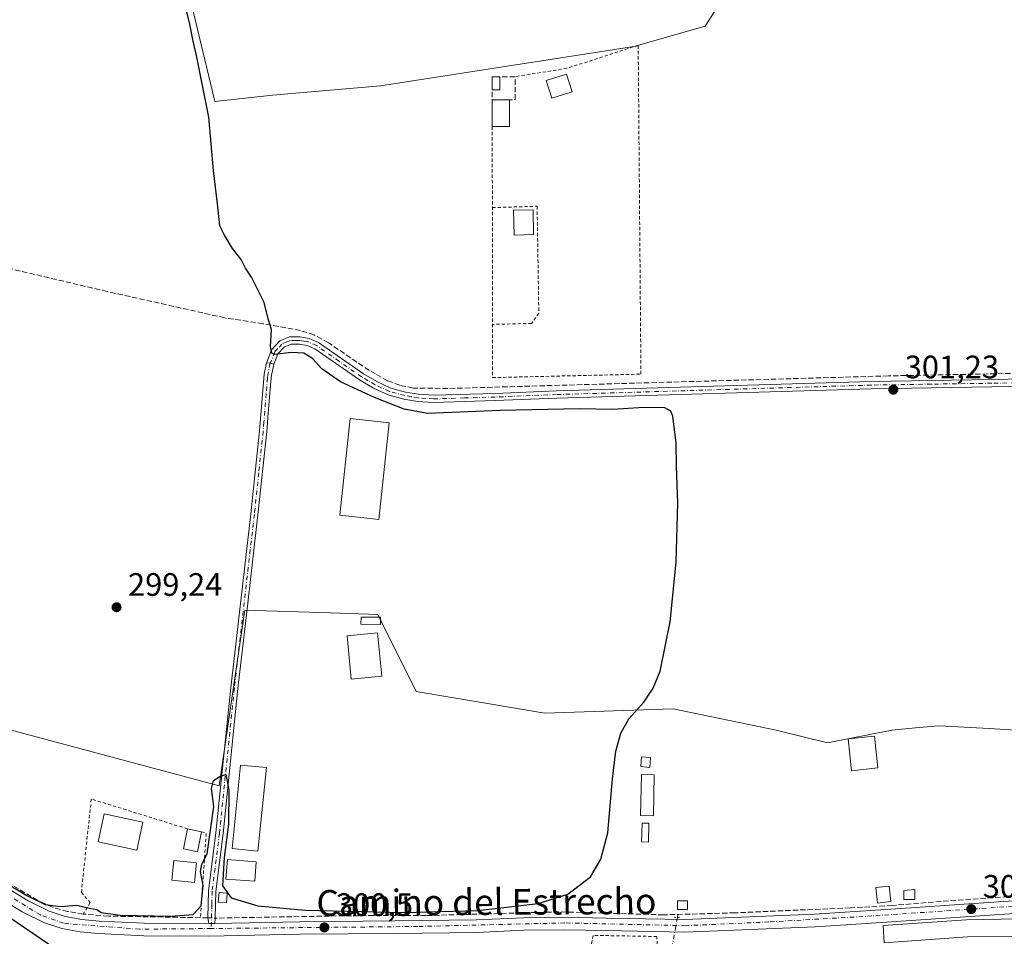
# Model space of a CAD drawing. Units: metres. Extents: x 608093 to 611568, y 4687629 to 4689996.
# Drawn here: x 610322 to 610626, y 4688917 to 4689200 of the extents above; entities that cross this region are included whole.
import ezdxf
from ezdxf.enums import TextEntityAlignment as Align

# ---------------------------------------------------------------- set-up
doc = ezdxf.new("R2010")
doc.units = ezdxf.units.M
doc.header["$MEASUREMENT"] = 0
for name, pattern in [('DGN Style 2', [1.6480167562047852, 0.988810053722871, -0.6592067024819142]), ('DGN Style 3', [2.307223458686699, 1.648016756204785, -0.6592067024819142]), ('DGN Style 4', [2.6384748266838614, 1.318413404963828, -0.6592067024819142, 0.001648016756204785, -0.6592067024819142]), ('DGN Style 5', [1.1536117293433497, 0.4944050268614355, -0.6592067024819142])]:
    doc.linetypes.add(name, pattern=pattern)
for name, color, linetype, lineweight in [('Alambrada', 7, 'DGN Style 2', 0), ('Camino Cxs', 7, 'Continuous', 0), ('Camino eje', 30, 'DGN Style 4', 13), ('Carretera de calzada única Cxs', 7, 'Continuous', 13), ('Carretera de calzada única eje', 7, 'DGN Style 4', 0), ('Corriente artificial lineal', 4, 'DGN Style 3', 13), ('Corriente artificial lineal oculto', 135, 'DGN Style 4', 13), ('Cultivos herbáceos CxS', 92, 'Continuous', 0), ('Curva de nivel maestra', 30, 'Continuous', 30), ('Edificación Cxs', 1, 'Continuous', 13), ('Edificación ligera', 1, 'Continuous', 0), ('Edificación ligera Cxs', 1, 'Continuous', 0), ('Huerta CxS', 92, 'Continuous', 0), ('Muro lineal', 1, 'DGN Style 3', 13), ('Pastizal CxS', 92, 'Continuous', 0), ('Pista no pavimentada Cxs', 111, 'Continuous', 0), ('Pista no pavimentada eje', 91, 'DGN Style 4', 0), ('Puente lineal', 2, 'DGN Style 5', 0), ('Punto de cota en terreno', 7, 'Continuous', 0), ('Rótulo de punto de cota en terreno', 7, 'Continuous', 0), ('Texto cartográfico', 7, 'Continuous', 0), ('Valla', 7, 'DGN Style 2', 0)]:
    doc.layers.add(name, color=color, linetype=linetype, lineweight=lineweight)
doc.styles.add('Style-Arial', font='txt')

# ---------------------------------------------------------------- blocks, each defined once
blk = doc.blocks.new('*U8')
at = {"layer": 'Cultivos herbáceos CxS', "color": 92, "linetype": 'Continuous', "lineweight": 0}
blk.add_polyline3d([(610629.9291000003, 4688980.6841, 300.176999999996), (610621.6445000004, 4688981.144500001, 300.1407000000036), (610606.1140999999, 4688982.0077, 300.3429999999935), (610598.9338999996, 4688981.3551, 300.196299999996), (610591.5598999998, 4688980.6851, 300.0898000000016), (610571.7133, 4688976.7161, 300.5430999999954), (610555.8359000003, 4688980.6853, 300.148199999996), (610524.0822999999, 4688987.300899999, 300.0587999999989), (610484.3892999999, 4688985.978499999, 299.8499000000011), (610444.6973000001, 4688992.5953, 300.1554999999935), (610432.7896999996, 4689016.410300001, 300.5316000000021), (610418.1951000001, 4689016.881100001, 299.5460000000021), (610391.7736999998, 4689017.733899999, 299.6460999999982), (610388.4011000004, 4688994.686899999, 299.7595000000001), (610383.8353000004, 4688963.488299999, 299.9303999999975), (610289.8957000002, 4688988.6281, 299.4284000000043), (610288.5732000005, 4689042.874500001, 299.4786000000022), (610198.6041000001, 4689101.0911, 299.6106), (610188.0346999997, 4689257.8005, 300.6576000000059)], dxfattribs=at)
blk.add_polyline3d([(610400.2898000004, 4689176.8573, 300.6233000000066), (610433.6440000003, 4689179.7368, 300.6475999999966), (610511.8701, 4689191.9746, 300.7629000000015), (610533.9463000001, 4689198.213500001, 300.9064999999973), (610550.7433000002, 4689224.368899999, 300.7228000000032), (610573.5393000003, 4689264.201900001, 302.0050999999949), (610513.7899000002, 4689292.037000001, 301.6897999999928), (610492.1935999999, 4689292.037000001, 301.7860999999975), (610466.0382000003, 4689290.1173, 301.9539999999979), (610352.7781999996, 4689286.757900001, 301.6573999999964), (610365.2560000002, 4689246.685000001, 300.2330999999977), (610382.5329999998, 4689174.9376, 300.5691999999981)], close=True, dxfattribs=at)
blk = doc.blocks.new('5PATER')
at = {"layer": 'Pastizal CxS', "linetype": 'Continuous', "lineweight": 0}
h = blk.add_hatch(color=51, dxfattribs=at)
edge = h.paths.add_edge_path()
edge.add_ellipse((0, 0), major_axis=(-0.1095731443231308, -0.1110710700762829), ratio=0.9994222409660322, start_angle=0, end_angle=360)

msp = doc.modelspace()

# ---------------------------------------------------------------- linework, layer by layer
at = {"layer": 'Alambrada', "color": 7, "linetype": 'DGN Style 2', "lineweight": 0, "extrusion": (0.09221104905628072, -0.01036111114814329, 0.9956855777843305), "elevation": 8000.54060550392, "flags": 128}
msp.add_lwpolyline([(4727781.687022982, -82605.66176501795), (4727781.453665111, -82607.17375979107), (4727755.245215806, -82608.30209801451)], dxfattribs=at)
at = {"layer": 'Alambrada', "color": 7, "linetype": 'DGN Style 2', "lineweight": 0}
for points in [[(610374.0500999996, 4688950.190099999, 301.0880000000034), (610344.3201000001, 4688959.390100001, 300.4698999999964), (610341.2600999996, 4688930.530099999, 299.786300000007), (610343.9801000003, 4688927.390100001, 299.8800000000047), (610341.8201000001, 4688923.850099999, 300.184699999998)], [(610523.7801000001, 4688914.140100001, 301.2347000000009), (610519.1001000004, 4688914.440099999, 300.8824000000022), (610519.0301000001, 4688916.9101, 301.0139000000054), (610499.3501000004, 4688917.270099999, 300.9692000000068), (610490.3701, 4688873.890100001, 302.7798999999941), (610484.1001000004, 4688843.550100001, 301.953800000003), (610477.6901000004, 4688815.870100001, 300.9945000000007)]]:
    msp.add_polyline3d(points, dxfattribs=at)
at = {"layer": 'Camino Cxs', "color": 7, "linetype": 'Continuous', "lineweight": 0, "extrusion": (-0.01400497886541032, -0.06588506296566675, 0.997728930644486), "elevation": -317190.5000049746, "flags": 128}
msp.add_lwpolyline([(-377901.7201257051, 4702847.013203466), (-377902.8600662115, 4702847.036957452), (-377903.9898618594, 4702846.982026359)], dxfattribs=at)
at = {"layer": 'Camino Cxs', "color": 7, "linetype": 'Continuous', "lineweight": 0, "extrusion": (0.03146586641426136, 0.0006487807385944672, 0.9995046164647531), "elevation": 22548.65070161028, "flags": 128}
msp.add_lwpolyline([(4675342.046847722, -706549.4829233226), (4675342.046847722, -706551.4242973742)], dxfattribs=at)
at = {"layer": 'Camino Cxs', "color": 7, "linetype": 'Continuous', "lineweight": 0}
msp.add_polyline3d([(610400.7152000006, 4689093.774900001, 300.0691999999981), (610400.6901000004, 4689093.710100001, 300.0644999999931), (610399.9600999998, 4689090.380100001, 299.959799999997), (610399.8000999996, 4689088.4101, 299.945200000002), (610398.9901000002, 4689078.590100001, 299.9094000000041), (610398.5301000001, 4689072.9101, 299.8920000000071), (610395.8201000001, 4689047.220100001, 299.9655999999959), (610392.2600999996, 4689016.300100001, 299.820200000002), (610389.6401000004, 4688993.5701, 300.0225999999966), (610385.0500999996, 4688948.7401, 301.007500000007), (610382.8000999996, 4688930.870100001, 300.9992999999959), (610382.5900999998, 4688922.610099999, 300.4906999999948), (610382.5401, 4688920.950099999, 300.5025000000023), (610380.6001000004, 4688920.9101, 300.563599999994), (610380.3300999999, 4688922.700099999, 300.5890999999974), (610380.5500999996, 4688931.040100001, 301.0844999999972), (610382.8101000005, 4688948.9901, 300.4557000000059), (610387.4001000002, 4688993.8101, 299.9863000000041), (610393.5800999999, 4689047.470100001, 300.0348999999987), (610396.2801000001, 4689073.120100001, 299.9514999999956), (610397.7200999996, 4689090.710100001, 299.9386999999988), (610398.4885999998, 4689094.216399999, 300.0671000000002), (610399.6051000003, 4689094.0351, 300.0708000000013)], close=True, dxfattribs=at)
for points in [[(610380.6001000004, 4688920.9101, 300.563599999994), (610380.3300999999, 4688922.700099999, 300.5890999999974), (610380.5500999996, 4688931.040100001, 301.0844999999972), (610382.8101000005, 4688948.9901, 300.4557000000059), (610387.4001000002, 4688993.8101, 299.9863000000041), (610393.5800999999, 4689047.470100001, 300.0348999999987), (610396.2801000001, 4689073.120100001, 299.9514999999956), (610397.7200999996, 4689090.710100001, 299.9386999999988), (610398.4885999998, 4689094.216399999, 300.0671000000002)], [(610400.7152000006, 4689093.774900001, 300.0691999999981), (610400.6901000004, 4689093.710100001, 300.0644999999931), (610399.9600999998, 4689090.380100001, 299.959799999997), (610399.8000999996, 4689088.4101, 299.945200000002), (610398.9901000002, 4689078.590100001, 299.9094000000041), (610398.5301000001, 4689072.9101, 299.8920000000071), (610395.8201000001, 4689047.220100001, 299.9655999999959), (610392.2600999996, 4689016.300100001, 299.820200000002), (610389.6401000004, 4688993.5701, 300.0225999999966), (610385.0500999996, 4688948.7401, 301.007500000007), (610382.8000999996, 4688930.870100001, 300.9992999999959), (610382.5900999998, 4688922.610099999, 300.4906999999948), (610382.5401, 4688920.950099999, 300.5025000000023)]]:
    msp.add_polyline3d(points, dxfattribs=at)
at = {"layer": 'Camino eje', "color": 30, "linetype": 'DGN Style 4', "lineweight": 13}
msp.add_polyline3d([(610399.6051000003, 4689094.0351, 300.0708000000013), (610398.8400999998, 4689090.545100001, 299.9496000000072), (610398.7600999996, 4689089.5601, 299.944399999993), (610398.3551000003, 4689084.6501, 299.9180000000051), (610397.6350999996, 4689075.8551, 299.8426000000036), (610397.4051000001, 4689073.015100001, 299.8559999999998), (610396.0500999996, 4689060.170100001, 299.9458000000013), (610394.7001, 4689047.345100001, 299.9986000000063), (610388.5201000003, 4688993.690099999, 300.0026000000071), (610383.9301000005, 4688948.8651, 300.7314000000042), (610381.6750999996, 4688930.9551, 301.0092000000004), (610381.5651000004, 4688926.7851, 301.0656000000017), (610381.3768999996, 4688919.3869, 300.5565000000061)], dxfattribs=at)
at = {"layer": 'Carretera de calzada única Cxs', "color": 7, "linetype": 'Continuous', "lineweight": 13, "extrusion": (0.03146586641426136, 0.0006487807385944672, 0.9995046164647531), "elevation": 22548.65070161028, "flags": 128}
msp.add_lwpolyline([(4675342.046847722, -706549.4829233226), (4675342.046847722, -706551.4242973742)], dxfattribs=at)
at = {"layer": 'Carretera de calzada única Cxs', "color": 7, "linetype": 'Continuous', "lineweight": 13}
for points in [[(610200.4901000002, 4689003.0601, 300.2128999999986), (610208.0301000001, 4688998.890100001, 300.3901999999944), (610242.4200999998, 4688977.940099999, 300.3163999999961), (610259.3201000001, 4688968.030099999, 300.4839999999967), (610324.8501000004, 4688927.920100001, 300.1043999999966), (610331.3300999999, 4688924.7601, 300.135500000004), (610336.2100999998, 4688923.140100001, 300.2857999999979), (610341.4200999998, 4688922.190099999, 300.3218000000052), (610346.7500999998, 4688921.6601, 300.3718999999983), (610360.6201, 4688921.0001, 300.6938999999985), (610380.6001000004, 4688920.9101, 300.563599999994)], [(610636.9801000003, 4688924.550100001, 301.547000000006), (610589.9801000003, 4688921.370100001, 304.4196999999986), (610567.9600999998, 4688919.940099999, 301.1907000000065), (610527.6901000004, 4688918.300100001, 301.2375999999931), (610503.3000999996, 4688918.7501, 300.8742000000057), (610490.5301000001, 4688919.0001, 301.7054999999964), (610477.9801000003, 4688918.870100001, 302.6661000000022), (610463.4600999998, 4688918.190099999, 304.2164000000048), (610438.1601999998, 4688917.870100001, 300.5209000000032), (610408.8201000001, 4688917.590100001, 300.6720999999961), (610380.6201, 4688917.030099999, 300.5745000000024), (610360.5100999996, 4688917.140100001, 300.5246999999945), (610346.4600999998, 4688917.800100001, 300.7995999999985), (610340.8902000004, 4688918.350099999, 300.4772999999986), (610335.2500999998, 4688919.390100001, 300.3978000000061), (610329.8701, 4688921.190099999, 300.3444000000018), (610323.0000999998, 4688924.5101, 300.2589000000008), (610257.3300999999, 4688964.710100001, 300.2529000000068), (610240.4401000004, 4688974.640100001, 300.0878999999986), (610206.1001000004, 4688995.550100001, 300.0032999999967), (610204.6901000004, 4688996.3301, 300.0231000000058)], [(610259.3201000001, 4688968.030099999, 300.4839999999967), (610324.8501000004, 4688927.920100001, 300.1043999999966), (610331.3300999999, 4688924.7601, 300.135500000004), (610336.2100999998, 4688923.140100001, 300.2857999999979), (610341.4200999998, 4688922.190099999, 300.3218000000052), (610346.7500999998, 4688921.6601, 300.3718999999983), (610360.6201, 4688921.0001, 300.6938999999985), (610380.6001000004, 4688920.9101, 300.563599999994), (610382.5401, 4688920.950099999, 300.5025000000023), (610408.7600999996, 4688921.440099999, 300.5587999999989), (610438.1001000004, 4688921.7301, 300.335699999996), (610463.3501000004, 4688922.050100001, 307.5703000000067), (610477.8701, 4688922.7301, 305.5816999999952), (610490.5500999996, 4688922.850099999, 302.6064000000042), (610503.3701, 4688922.620100001, 300.7584000000061), (610527.6601, 4688922.1801, 301.1646999999939), (610567.7501999997, 4688923.800100001, 300.8919000000024), (610589.7301000003, 4688925.2301, 305.7770000000019), (610636.7100999998, 4688928.4101, 301.1799000000028)], [(610636.9801000003, 4688924.550100001, 301.547000000006), (610589.9801000003, 4688921.370100001, 304.4196999999986), (610567.9600999998, 4688919.940099999, 301.1907000000065), (610527.6901000004, 4688918.300100001, 301.2375999999931), (610503.3000999996, 4688918.7501, 300.8742000000057), (610490.5301000001, 4688919.0001, 301.7054999999964), (610477.9801000003, 4688918.870100001, 302.6661000000022), (610463.4600999998, 4688918.190099999, 304.2164000000048), (610438.1601999998, 4688917.870100001, 300.5209000000032), (610408.8201000001, 4688917.590100001, 300.6720999999961), (610380.6201, 4688917.030099999, 300.5745000000024), (610360.5100999996, 4688917.140100001, 300.5246999999945), (610346.4600999998, 4688917.800100001, 300.7995999999985), (610340.8902000004, 4688918.350099999, 300.4772999999986), (610335.2500999998, 4688919.390100001, 300.3978000000061), (610329.8701, 4688921.190099999, 300.3444000000018), (610323.0000999998, 4688924.5101, 300.2589000000008), (610257.3300999999, 4688964.710100001, 300.2529000000068)], [(610382.5401, 4688920.950099999, 300.5025000000023), (610408.7600999996, 4688921.440099999, 300.5587999999989), (610438.1001000004, 4688921.7301, 300.335699999996), (610463.3501000004, 4688922.050100001, 307.5703000000067), (610477.8701, 4688922.7301, 305.5816999999952), (610490.5500999996, 4688922.850099999, 302.6064000000042), (610503.3701, 4688922.620100001, 300.7584000000061), (610527.6601, 4688922.1801, 301.1646999999939), (610567.7501999997, 4688923.800100001, 300.8919000000024), (610589.7301000003, 4688925.2301, 305.7770000000019), (610636.7100999998, 4688928.4101, 301.1799000000028), (610667.7016000003, 4688930.631100001, 301.0923000000039), (610712.8201000001, 4688934.106799999, 301.0558000000019), (610726.0520000001, 4688935.1873, 301.3340999999928)]]:
    msp.add_polyline3d(points, dxfattribs=at)
at = {"layer": 'Carretera de calzada única eje', "color": 7, "linetype": 'DGN Style 4', "lineweight": 0}
for points in [[(610381.3768999996, 4688919.3869, 300.5565000000061), (610359.1700999998, 4688919.170100001, 300.5690999999933), (610335.7500999998, 4688921.0101, 300.3724999999977), (610328.6401000004, 4688923.5701, 300.3052000000025), (610300.7600999996, 4688940.530099999, 300.2231999999931), (610256.1901000004, 4688967.530099999, 300.2253000000055), (610218.9801000003, 4688990.100099999, 299.9685999999929), (610199.1161000002, 4689001.1853, 300.1165000000037)], [(610738.6069, 4688935.179500001, 301.8383000000031), (610658.9801000003, 4688928.340100001, 301.3035999999993), (610585.4200999998, 4688923.2601, 301.9511000000057), (610553.6201, 4688921.4101, 301.0939000000071), (610527.9200999998, 4688920.2601, 301.2011000000057), (610490.5800999999, 4688921.120100001, 302.2302000000054), (610445.2100999998, 4688920.0101, 300.6570000000065), (610381.3768999996, 4688919.3869, 300.5565000000061)]]:
    msp.add_polyline3d(points, dxfattribs=at)
at = {"layer": 'Corriente artificial lineal', "color": 4, "linetype": 'DGN Style 3', "lineweight": 13, "extrusion": (0.01771119663692725, 0.09628318142234621, 0.9951963939287962), "elevation": 462576.8396681275, "flags": 128}
msp.add_lwpolyline([(247839.1574515158, -4699292.047603622), (247839.1574515158, -4699291.101727051)], dxfattribs=at)
at = {"layer": 'Corriente artificial lineal', "color": 4, "linetype": 'DGN Style 3', "lineweight": 13}
for points in [[(610741.0135000005, 4689097.5077, 301.5022999999928), (610731.4501, 4689093.960100001, 301.3859999999986), (610724.5900999998, 4689093.390100001, 301.3193000000028), (610690.5401, 4689092.140100001, 301.2632000000012), (610590.4901000002, 4689090.140100001, 301.2200000000012), (610454.4301000005, 4689086.2501, 301.0991999999969), (610443.7100999998, 4689086.4001, 301.0769), (610439.6300999997, 4689087.2401, 301.1132999999973), (610435.8601000002, 4689088.6601, 301.1037000000069), (610432.0701000001, 4689090.780099999, 301.0843000000023), (610430.1601, 4689091.840100001, 301.0822000000044), (610417.5601000005, 4689100.4001, 300.9670999999944), (610413.1501000002, 4689102.790100001, 300.9078000000009), (610408.9600999998, 4689104.1501, 300.7697999999946), (610397.3701, 4689106.280099999, 299.8601999999955), (610385.5601000005, 4689108.090100001, 299.5046000000002), (610349.2801000001, 4689116.210100001, 299.4088999999949), (610285.1001000004, 4689131.290100001, 299.4092999999993), (610277.6901000004, 4689132.800100001, 299.457699999999), (610272.6401000004, 4689133.4101, 299.5166000000027), (610205.2100999998, 4689135.380100001, 299.4184999999998), (610193.7600999996, 4689135.720100001, 299.5973999999987)], [(610380.3300999999, 4688922.700099999, 300.1696999999986), (610378.0301000001, 4688922.7301, 300.0059999999939), (610349.6101000002, 4688923.210100001, 299.8585000000021), (610341.8300999999, 4688923.860099999, 300.0736999999936), (610337.0000999998, 4688924.640100001, 299.9902000000002), (610332.3800999997, 4688925.950099999, 299.827099999995), (610327.7600999996, 4688928.0701, 299.8040000000037), (610243.3800999997, 4688978.8101, 299.9066000000021), (610219.7001, 4688993.4101, 299.6802000000025), (610200.4301000005, 4689004.720100001, 299.8542000000016)], [(610725.5917999997, 4688934.657400001, 301.1337000000058), (610725.4938000003, 4688935.507999999, 301.0368000000017), (610722.8875000002, 4688935.512399999, 300.8849000000046), (610694.2600999996, 4688933.8301, 300.8092000000034), (610609.1001000004, 4688927.950099999, 300.5537999999942), (610591.7301000003, 4688926.5001, 300.7584000000061), (610578.7600999996, 4688925.780099999, 300.6716000000015), (610543.1101000002, 4688924.2301, 300.5063999999985), (610521.0800999999, 4688923.610099999, 300.4646999999969), (610488.7401000002, 4688924.540100001, 300.2357000000048), (610447.6801000005, 4688923.380100001, 300.3686000000016), (610424.7301000003, 4688923.350099999, 300.117499999993), (610382.5900999998, 4688922.610099999, 300.3264999999956)]]:
    msp.add_polyline3d(points, dxfattribs=at)
at = {"layer": 'Corriente artificial lineal oculto', "color": 135, "linetype": 'DGN Style 4', "lineweight": 13, "extrusion": (-0.0691048154674754, 0.002751961678140567, 0.9976056090390272), "elevation": -28977.03351771506, "flags": 128}
msp.add_lwpolyline([(-4709497.030940691, 422324.9602820566), (-4709497.030940691, 422327.2275019928)], dxfattribs=at)
at = {"layer": 'Corriente artificial lineal oculto', "color": 135, "linetype": 'DGN Style 4', "lineweight": 13, "extrusion": (0.9834923386268899, -0.1809488394827801, 0.00058082014968633), "elevation": -248007.9388231123, "flags": 128}
msp.add_lwpolyline([(4721994.314246424, 444.7918831763669), (4721985.509074102, 444.9914832100419), (4721984.450096856, 444.9551832039119)], dxfattribs=at)
at = {"layer": 'Cultivos herbáceos CxS', "color": 92, "linetype": 'Continuous', "lineweight": 0}
for points in [[(610091.0137, 4689315.330700001, 301.5136999999959), (610115.2253999999, 4689291.9123, 299.539499999999), (610188.0346999997, 4689257.8005, 300.6576000000059), (610198.6041000001, 4689101.0911, 299.6106), (610288.5732000005, 4689042.874500001, 299.4786000000022), (610289.8957000002, 4688988.6281, 299.4284000000043), (610383.8353000004, 4688963.488299999, 299.9303999999975), (610388.4011000004, 4688994.686899999, 299.7595000000001), (610391.7736999998, 4689017.733899999, 299.6460999999982), (610418.1951000001, 4689016.881100001, 299.5460000000021), (610432.7896999996, 4689016.410300001, 300.5316000000021), (610444.6973000001, 4688992.5953, 300.1554999999935), (610484.3892999999, 4688985.978499999, 299.8499000000011), (610524.0822999999, 4688987.300899999, 300.0587999999989), (610555.8359000003, 4688980.6853, 300.148199999996), (610571.7133, 4688976.7161, 300.5430999999954), (610591.5598999998, 4688980.6851, 300.0898000000016), (610598.9338999996, 4688981.3551, 300.196299999996), (610606.1140999999, 4688982.0077, 300.3429999999935), (610621.6445000004, 4688981.144500001, 300.1407000000036), (610629.9291000003, 4688980.6841, 300.176999999996), (610648.4517000001, 4688975.3917, 300.1165000000037), (610686.8219, 4688984.6523, 300.3145999999979), (610697.6995000001, 4688987.615900001, 300.6285000000062)], [(610382.5329999998, 4689174.9376, 300.5691999999981), (610400.2898000004, 4689176.8573, 300.6233000000066), (610433.6440000003, 4689179.7368, 300.6475999999966), (610511.8701, 4689191.9746, 300.7629000000015), (610533.9463000001, 4689198.213500001, 300.9064999999973), (610550.7433000002, 4689224.368899999, 300.7228000000032), (610573.5393000003, 4689264.201900001, 302.0050999999949), (610513.7899000002, 4689292.037000001, 301.6897999999928), (610492.1935999999, 4689292.037000001, 301.7860999999975), (610466.0382000003, 4689290.1173, 301.9539999999979), (610352.7781999996, 4689286.757900001, 301.6573999999964), (610365.2560000002, 4689246.685000001, 300.2330999999977), (610382.5329999998, 4689174.9376, 300.5691999999981)], [(610382.5329999998, 4689174.9376, 300.5691999999981), (610400.2898000004, 4689176.8573, 300.6233000000066), (610433.6440000003, 4689179.7368, 300.6475999999966), (610511.8701, 4689191.9746, 300.7629000000015), (610533.9463000001, 4689198.213500001, 300.9064999999973), (610550.7433000002, 4689224.368899999, 300.7228000000032), (610573.5393000003, 4689264.201900001, 302.0050999999949), (610513.7899000002, 4689292.037000001, 301.6897999999928), (610492.1935999999, 4689292.037000001, 301.7860999999975), (610466.0382000003, 4689290.1173, 301.9539999999979), (610352.7781999996, 4689286.757900001, 301.6573999999964), (610365.2560000002, 4689246.685000001, 300.2330999999977), (610382.5329999998, 4689174.9376, 300.5691999999981)]]:
    msp.add_polyline3d(points, dxfattribs=at)
msp.add_polyline3d([(610400.2898000004, 4689176.8573, 300.6233000000066), (610382.5329999998, 4689174.9376, 300.5691999999981), (610365.2560000002, 4689246.685000001, 300.2330999999977), (610352.7781999996, 4689286.757900001, 301.6573999999964), (610466.0382000003, 4689290.1173, 301.9539999999979), (610492.1935999999, 4689292.037000001, 301.7860999999975), (610513.7899000002, 4689292.037000001, 301.6897999999928), (610573.5393000003, 4689264.201900001, 302.0050999999949), (610550.7433000002, 4689224.368899999, 300.7228000000032), (610533.9463000001, 4689198.213500001, 300.9064999999973), (610511.8701, 4689191.9746, 300.7629000000015), (610433.6440000003, 4689179.7368, 300.6475999999966)], close=True, dxfattribs=at)
at = {"layer": 'Curva de nivel maestra', "color": 30, "linetype": 'Continuous', "lineweight": 30, "elevation": 300, "flags": 128}
for points in [[(610315.9400000004, 4688934.640100001), (610324.4699999997, 4688929.540100001), (610330.1200000001, 4688926.8101), (610334.8300000001, 4688926.190099999), (610339.8799999999, 4688926.550100001), (610343.8200000003, 4688925.690099999), (610346.0700000003, 4688925.280099999), (610347.4000000004, 4688924.290100001), (610353.2199999997, 4688923.5101), (610368.9299999997, 4688923.190099999), (610375.8099999996, 4688923.7401), (610378.25, 4688926.350099999), (610378.8799999999, 4688932.640100001), (610378.0599999996, 4688936.9801), (610378.4400000004, 4688939.3101), (610380.1299999999, 4688942.460100001), (610382.1900000004, 4688957.130100001), (610381.4900000002, 4688962.640100001), (610382.0899999999, 4688965.120100001), (610384.0700000003, 4688966.360099999), (610385.9100000003, 4688966.960100001), (610386.79, 4688962.100099999), (610386.75, 4688951.640100001), (610385.4100000003, 4688941.3101), (610384.8399999999, 4688932.540100001), (610387.5099999999, 4688928.8201), (610395.79, 4688926.380100001), (610410.4400000004, 4688925.040100001), (610440.75, 4688924.380100001), (610463.7100000001, 4688924.9301), (610482.3200000003, 4688927.0701), (610491.5700000003, 4688930.040100001), (610498.5499999998, 4688935.3201), (610501.7300000006, 4688940.780099999), (610503.8399999999, 4688948.970100001), (610505.3499999996, 4688965.620100001), (610506.3399999999, 4688974.140100001), (610507.8600000005, 4688979.7301), (610510.4100000003, 4688984.140100001), (610515.0099999999, 4688989.300100001), (610517.8700000001, 4688993.620100001), (610520.04, 4688998.940099999), (610523.1799999997, 4689014.120100001), (610524.9600000001, 4689032.5601), (610525.54, 4689050.940099999), (610525.1200000001, 4689062.100099999), (610524.9800000006, 4689069.370100001), (610523.9800000006, 4689077.690099999), (610523.3899999997, 4689079.200099999), (610521.4400000004, 4689080.2601), (610515.1299999999, 4689080.420100001), (610505.3600000005, 4689079.780099999), (610495, 4689079.920100001), (610470.5800000001, 4689079.460100001), (610448.1500000004, 4689078.5601), (610440.9299999997, 4689079.870100001), (610431.8200000003, 4689083.4301), (610421.29, 4689088.3201), (610415.5899999999, 4689092.3201), (610412.6399999997, 4689095.4901), (610409.9400000004, 4689097.120100001), (610406.0700000003, 4689097.390100001), (610401.0599999996, 4689096.780099999), (610400.1399999997, 4689097.130100001), (610399.6600000003, 4689099.2301), (610400.0099999999, 4689104.4901), (610398.9400000004, 4689107.7301), (610397.7699999996, 4689112.860099999), (610393.8099999996, 4689120.6501), (610391.9400000004, 4689123.440099999), (610390.5800000001, 4689126.0801), (610387.9600000001, 4689129.470100001), (610385.4299999997, 4689133.640100001), (610384.0599999996, 4689136.470100001), (610383.3300000001, 4689143.280099999), (610382.04, 4689153.5701), (610380.6100000005, 4689170.120100001), (610378.9900000002, 4689178.3301), (610376.8499999996, 4689189.130100001), (610375.7599999999, 4689193.610099999), (610374.7599999999, 4689198.850099999), (610372.1200000001, 4689209.880100001)], [(610321.4600000001, 4688830.140100001), (610324.79, 4688831.0101), (610326.1799999997, 4688832.670100001), (610330.5499999998, 4688844.5601), (610334.7400000002, 4688860.6601), (610336.3099999996, 4688867.6501), (610338.2199999997, 4688872.9901), (610338.4800000006, 4688877.0801), (610340.0999999996, 4688880.0701), (610343.1600000003, 4688889.6501), (610343.54, 4688897.450099999), (610341.5099999999, 4688903.920100001), (610337.6600000003, 4688909.020099999), (610333.0499999998, 4688913.170100001), (610316.8579000002, 4688924.258099999)]]:
    msp.add_lwpolyline(points, dxfattribs=at)
at = {"layer": 'Edificación Cxs', "color": 1, "linetype": 'Continuous', "lineweight": 13, "extrusion": (0.03417589070978138, -0.007040866360542303, 0.9993910319264857), "elevation": -11853.29018440863, "flags": 128}
msp.add_lwpolyline([(4715663.539944317, 348119.7128573861), (4715663.539944317, 348115.2994441947)], dxfattribs=at)
at = {"layer": 'Edificación Cxs', "color": 1, "linetype": 'Continuous', "lineweight": 13, "elevation": 304.6214999999938, "flags": 128}
msp.add_lwpolyline([(610614.9801000003, 4688916.800100001), (610589.2100999998, 4688914.9801), (610588.9600999998, 4688920.350099999), (610614.6201, 4688922.100099999), (610636.0701000001, 4688922.460100001), (610635.8300999999, 4688917.040100001)], close=True, dxfattribs=at)
at = {"layer": 'Edificación Cxs', "color": 1, "linetype": 'Continuous', "lineweight": 13}
for points in [[(610480.9561000001, 4689133.7916, 301.7489999999962), (610474.9478000002, 4689133.645, 302.2804999999935), (610474.7604, 4689141.330200001, 302.1113000000041), (610480.7686999999, 4689141.476700001, 301.6747999999934), (610480.9561000001, 4689133.7916, 301.7489999999962)], [(610378.3701, 4688949.300100001, 300.9339999999939), (610377.0900999998, 4688943.120100001, 301.565499999997), (610372.7801000001, 4688944.0101, 301.8444000000018), (610374.0500999996, 4688950.190099999, 301.0880000000034)], [(610591.3000999996, 4688927.710100001, 309.2522999999928), (610587.1901000004, 4688927.2601, 304.0190000000002), (610586.6700999998, 4688932.0101, 303.1502000000037), (610590.8000999996, 4688932.440099999, 307.7765000000072), (610591.3000999996, 4688927.710100001, 309.2522999999928)], [(610386.3201000001, 4688930.300100001, 301.4922999999981), (610386.0500999996, 4688927.280099999, 301.4581000000035), (610383.5100999996, 4688927.530099999, 301.2535000000062), (610383.7801000001, 4688930.530099999, 301.1496999999945), (610386.3201000001, 4688930.300100001, 301.4922999999981)], [(610528.4801000003, 4688927.9801, 300.6046999999962), (610528.4801000003, 4688925.210100001, 300.8822999999975), (610525.3701, 4688925.220100001, 300.7339000000065), (610525.3701, 4688927.9801, 300.4544000000024), (610528.4801000003, 4688927.9801, 300.6046999999962)], [(610614.9801000003, 4688916.800100001, 304.6214999999939), (610589.2100999998, 4688914.9801, 303.4042000000045), (610588.9600999998, 4688920.350099999, 303.8270000000048), (610614.6201, 4688922.100099999, 303.0823999999994), (610636.0701000001, 4688922.460100001, 301.8687999999966), (610635.8300999999, 4688917.040100001, 302.3554000000004), (610614.9801000003, 4688916.800100001, 304.6214999999939)]]:
    msp.add_polyline3d(points, dxfattribs=at)
for points in [[(610480.9561000001, 4689133.7916, 302.2804999999935), (610474.9478000002, 4689133.645, 302.2804999999935), (610474.7604, 4689141.330200001, 302.2804999999935), (610480.7686999999, 4689141.476700001, 302.2804999999935)], [(610378.3701, 4688949.300100001, 301.8444000000018), (610377.0900999998, 4688943.120100001, 301.8444000000018), (610372.7801000001, 4688944.0101, 301.8444000000018), (610374.0500999996, 4688950.190099999, 301.8444000000018)], [(610591.3000999996, 4688927.710100001, 309.2522999999928), (610587.1901000004, 4688927.2601, 309.2522999999928), (610586.6700999998, 4688932.0101, 309.2522999999928), (610590.8000999996, 4688932.440099999, 309.2522999999928)], [(610386.3201000001, 4688930.300100001, 301.4922999999981), (610386.0500999996, 4688927.280099999, 301.4922999999981), (610383.5100999996, 4688927.530099999, 301.4922999999981), (610383.7801000001, 4688930.530099999, 301.4922999999981)], [(610528.4801000003, 4688927.9801, 300.8822999999975), (610528.4801000003, 4688925.210100001, 300.8822999999975), (610525.3701, 4688925.220100001, 300.8822999999975), (610525.3701, 4688927.9801, 300.8822999999975)]]:
    msp.add_3dface(points, dxfattribs=at)
at = {"layer": 'Edificación ligera', "color": 1, "linetype": 'Continuous', "lineweight": 0, "extrusion": (0.08089300294950785, 0.000578144918455513, 0.9967226233121551), "elevation": 52394.30751390931, "flags": 128}
msp.add_lwpolyline([(4684692.767739982, -641830.4961783034), (4684692.767739982, -641835.8166509313)], dxfattribs=at)
at = {"layer": 'Edificación ligera', "color": 1, "linetype": 'Continuous', "lineweight": 0, "extrusion": (9.9403699191736e-05, -0.08092543271029547, 0.9967201535333556), "elevation": -379112.1895236283, "flags": 128}
msp.add_lwpolyline([(616227.5970838292, 4673060.910394064), (616227.5970838292, 4673069.15995757)], dxfattribs=at)
at = {"layer": 'Edificación ligera', "color": 1, "linetype": 'Continuous', "lineweight": 0, "extrusion": (4.98309137674201e-05, -0.04154488848641556, 0.9991366371810873), "elevation": -194479.8733362999, "flags": 128}
msp.add_lwpolyline([(616097.454161598, 4684404.574004452), (616097.454161598, 4684396.313066329)], dxfattribs=at)
at = {"layer": 'Edificación ligera', "color": 1, "linetype": 'Continuous', "lineweight": 0, "extrusion": (0.01998579285759257, 2.487529614394237e-05, 0.9998002637852588), "elevation": 12618.27678604114, "flags": 128}
msp.add_lwpolyline([(4688403.776692209, -616180.2640590558), (4688403.77669221, -616174.960295595)], dxfattribs=at)
at = {"layer": 'Edificación ligera', "color": 1, "linetype": 'Continuous', "lineweight": 0}
for points in [[(610492.8569999998, 4689177.924900001, 300.9428999999946), (610486.5732000005, 4689175.940500001, 300.9324000000051), (610484.8547, 4689181.382300001, 300.9496000000072), (610491.1386000002, 4689183.366699999, 300.9410000000062), (610492.8569999998, 4689177.924900001, 300.9428999999946)], [(610433.6988000004, 4689015.5525, 300.7920000000013), (610433.6695999998, 4689013.326099999, 300.9630000000034), (610427.6370000001, 4689013.4055, 301.7798000000039), (610427.6662999997, 4689015.631800001, 301.287599999996), (610433.6988000004, 4689015.5525, 300.7920000000013)], [(610517.1052999999, 4688972.227299999, 300.0587999999989), (610516.8406999996, 4688969.184599999, 300.0737999999984), (610514.0604999998, 4688969.4264, 300.1184000000067), (610514.3251, 4688972.4691, 300.1135000000068), (610517.1052999999, 4688972.227299999, 300.0587999999989)], [(610518.2149999999, 4688966.912799999, 300.0700999999972), (610517.9504000006, 4688954.2128, 300.050900000002), (610513.9834000003, 4688954.295499999, 300.1726000000053), (610514.2478999998, 4688966.9955, 300.1190999999963), (610518.2149999999, 4688966.912799999, 300.0700999999972)], [(610516.5760000005, 4688951.9157, 300.0794000000024), (610516.4436999997, 4688946.094799999, 300.0810999999958), (610514.3251, 4688946.142999999, 300.1235000000015), (610514.4573999997, 4688951.9638, 300.1444999999949), (610516.5760000005, 4688951.9157, 300.0794000000024)], [(610376.8291999997, 4688939.685699999, 301.5322000000015), (610376.1847000001, 4688933.609200001, 301.4873999999982), (610369.1996999999, 4688934.350099999, 300.8384999999981), (610369.8442000002, 4688940.4265, 301.5337), (610376.8291999997, 4688939.685699999, 301.5322000000015)], [(610395.2538000002, 4688940.0327, 300.9943999999959), (610394.8208999997, 4688933.970600001, 301.3460000000051), (610385.9308000002, 4688934.605699999, 301.4306999999972), (610386.3638000004, 4688940.6677, 301.3816999999981), (610395.2538000002, 4688940.0327, 300.9943999999959)]]:
    msp.add_polyline3d(points, dxfattribs=at)
at = {"layer": 'Edificación ligera Cxs', "color": 1, "linetype": 'Continuous', "lineweight": 0, "extrusion": (0.02835901494041142, 0.08839592174782993, 0.9956816395263907), "elevation": 432117.1287937374, "flags": 128}
msp.add_lwpolyline([(851174.6784476122, -4631397.531542893), (851175.9361739324, -4631401.373902716), (851173.6425677445, -4631402.131171837)], dxfattribs=at)
at = {"layer": 'Edificación ligera Cxs', "color": 1, "linetype": 'Continuous', "lineweight": 0, "extrusion": (-1.889869811519619e-05, 0.03638449025025185, 0.9993378650446849), "elevation": 170903.2531530027, "flags": 128}
msp.add_lwpolyline([(-612906.093282884, -4685749.212484641), (-612906.093282884, -4685745.166805311)], dxfattribs=at)
at = {"layer": 'Edificación ligera Cxs', "color": 1, "linetype": 'Continuous', "lineweight": 0, "extrusion": (0.1163970829489382, 6.825378685465766e-05, 0.9932027559478471), "elevation": 71676.61390177974, "flags": 128}
msp.add_lwpolyline([(4688819.742220361, -609016.7956182087), (4688819.742220362, -609014.3917783117)], dxfattribs=at)
at = {"layer": 'Edificación ligera Cxs', "color": 1, "linetype": 'Continuous', "lineweight": 0}
for points in [[(610436.3800999997, 4689075.670100001, 300.9986999999965), (610433.1401000004, 4689045.800100001, 301.6587), (610421.0601000005, 4689047.120100001, 302.0516000000061), (610424.3000999996, 4689076.9801, 301.2302999999956), (610436.3800999997, 4689075.670100001, 300.9986999999965)], [(610434.0800999999, 4688997.4001, 300.3062000000064), (610424.6300999997, 4688996.4801, 300.445000000007), (610423.3300999999, 4689009.790100001, 301.2744999999995), (610432.7801000001, 4689010.710100001, 301.0825000000041), (610434.0800999999, 4688997.4001, 300.3062000000064)], [(610587.2600999996, 4688968.9901, 300.4649000000064), (610579.1801000005, 4688968.130100001, 301.645199999999), (610578.1300999997, 4688978.0101, 301.9263000000064), (610586.2100999998, 4688978.870100001, 300.8850999999996), (610587.2600999996, 4688968.9901, 300.4649000000064)], [(610398.4001000002, 4688969.100099999, 300.6826000000001), (610395.8201000001, 4688943.300100001, 300.9287999999942), (610387.8501000004, 4688944.100099999, 301.5886000000028), (610390.4401000004, 4688969.890100001, 300.9625999999989), (610398.4001000002, 4688969.100099999, 300.6826000000001)], [(610360.2901, 4688952.220100001, 300.7228000000032), (610358.4200999998, 4688943.5601, 300.6726999999955), (610346.4101, 4688946.1501, 300.8450000000012), (610348.2801000001, 4688954.8201, 300.9242999999988), (610360.2901, 4688952.220100001, 300.7228000000032)], [(610598.6700999998, 4688928.3201, 311.8847999999998), (610595.3000999996, 4688928.3201, 311.7114000000001), (610595.3000999996, 4688931.120100001, 311.3144000000029), (610598.6700999998, 4688931.390100001, 311.6389000000054), (610598.6700999998, 4688928.3201, 311.8847999999998)]]:
    msp.add_polyline3d(points, dxfattribs=at)
for points in [[(610470.5401, 4689178.520600001, 301.8996000000043), (610468.1525999998, 4689178.519200001, 301.8996000000043), (610468.1237000005, 4689182.5463, 301.8996000000043), (610470.5379999997, 4689182.5636, 301.8996000000043)], [(610492.8569999998, 4689177.924900001, 300.9496000000072), (610486.5732000005, 4689175.940500001, 300.9496000000072), (610484.8547, 4689181.382300001, 300.9496000000072), (610491.1386000002, 4689183.366699999, 300.9496000000072)], [(610473.4873000003, 4689167.2334, 301.6693999999989), (610468.1846000003, 4689167.2268, 301.6693999999989), (610468.1744999997, 4689175.449300001, 301.6693999999989), (610473.4774000002, 4689175.487199999, 301.6693999999989)], [(610436.3800999997, 4689075.670100001, 302.0516000000061), (610433.1401000004, 4689045.800100001, 302.0516000000061), (610421.0601000005, 4689047.120100001, 302.0516000000061), (610424.3000999996, 4689076.9801, 302.0516000000061)], [(610433.6988000004, 4689015.5525, 301.7798000000039), (610433.6695999998, 4689013.326099999, 301.7798000000039), (610427.6370000001, 4689013.4055, 301.7798000000039), (610427.6662999997, 4689015.631800001, 301.7798000000039)], [(610434.0800999999, 4688997.4001, 301.2744999999995), (610424.6300999997, 4688996.4801, 301.2744999999995), (610423.3300999999, 4689009.790100001, 301.2744999999995), (610432.7801000001, 4689010.710100001, 301.2744999999995)], [(610587.2600999996, 4688968.9901, 301.9263000000064), (610579.1801000005, 4688968.130100001, 301.9263000000064), (610578.1300999997, 4688978.0101, 301.9263000000064), (610586.2100999998, 4688978.870100001, 301.9263000000064)], [(610517.1052999999, 4688972.227299999, 300.1184000000067), (610516.8406999996, 4688969.184599999, 300.1184000000067), (610514.0604999998, 4688969.4264, 300.1184000000067), (610514.3251, 4688972.4691, 300.1184000000067)], [(610398.4001000002, 4688969.100099999, 301.5886000000028), (610395.8201000001, 4688943.300100001, 301.5886000000028), (610387.8501000004, 4688944.100099999, 301.5886000000028), (610390.4401000004, 4688969.890100001, 301.5886000000028)], [(610518.2149999999, 4688966.912799999, 300.1726000000053), (610517.9504000006, 4688954.2128, 300.1726000000053), (610513.9834000003, 4688954.295499999, 300.1726000000053), (610514.2478999998, 4688966.9955, 300.1726000000053)], [(610360.2901, 4688952.220100001, 300.9242999999988), (610358.4200999998, 4688943.5601, 300.9242999999988), (610346.4101, 4688946.1501, 300.9242999999988), (610348.2801000001, 4688954.8201, 300.9242999999988)], [(610516.5760000005, 4688951.9157, 300.1444999999949), (610516.4436999997, 4688946.094799999, 300.1444999999949), (610514.3251, 4688946.142999999, 300.1444999999949), (610514.4573999997, 4688951.9638, 300.1444999999949)], [(610376.8291999997, 4688939.685699999, 301.5337), (610376.1847000001, 4688933.609200001, 301.5337), (610369.1996999999, 4688934.350099999, 301.5337), (610369.8442000002, 4688940.4265, 301.5337)], [(610395.2538000002, 4688940.0327, 301.4306999999972), (610394.8208999997, 4688933.970600001, 301.4306999999972), (610385.9308000002, 4688934.605699999, 301.4306999999972), (610386.3638000004, 4688940.6677, 301.4306999999972)], [(610598.6700999998, 4688928.3201, 311.8847999999998), (610595.3000999996, 4688928.3201, 311.8847999999998), (610595.3000999996, 4688931.120100001, 311.8847999999998), (610598.6700999998, 4688931.390100001, 311.8847999999998)]]:
    msp.add_3dface(points, dxfattribs=at)
at = {"layer": 'Huerta CxS', "color": 92, "linetype": 'Continuous', "lineweight": 0}
for points in [[(610091.0137, 4689315.330700001, 301.5136999999959), (610115.2253999999, 4689291.9123, 299.539499999999), (610188.0346999997, 4689257.8005, 300.6576000000059), (610198.6041000001, 4689101.0911, 299.6106), (610288.5732000005, 4689042.874500001, 299.4786000000022), (610289.8957000002, 4688988.6281, 299.4284000000043), (610383.8353000004, 4688963.488299999, 299.9303999999975), (610388.4011000004, 4688994.686899999, 299.7595000000001), (610391.7736999998, 4689017.733899999, 299.6460999999982), (610418.1951000001, 4689016.881100001, 299.5460000000021), (610432.7896999996, 4689016.410300001, 300.5316000000021), (610444.6973000001, 4688992.5953, 300.1554999999935), (610484.3892999999, 4688985.978499999, 299.8499000000011), (610524.0822999999, 4688987.300899999, 300.0587999999989), (610555.8359000003, 4688980.6853, 300.148199999996), (610571.7133, 4688976.7161, 300.5430999999954), (610591.5598999998, 4688980.6851, 300.0898000000016), (610598.9338999996, 4688981.3551, 300.196299999996), (610606.1140999999, 4688982.0077, 300.3429999999935), (610621.6445000004, 4688981.144500001, 300.1407000000036), (610629.9291000003, 4688980.6841, 300.176999999996), (610648.4517000001, 4688975.3917, 300.1165000000037), (610686.8219, 4688984.6523, 300.3145999999979), (610697.6995000001, 4688987.615900001, 300.6285000000062)], [(610188.0346999997, 4689257.8005, 300.6576000000059), (610198.6041000001, 4689101.0911, 299.6106), (610288.5732000005, 4689042.874500001, 299.4786000000022), (610289.8957000002, 4688988.6281, 299.4284000000043), (610383.8353000004, 4688963.488299999, 299.9303999999975), (610388.4011000004, 4688994.686899999, 299.7595000000001), (610391.7736999998, 4689017.733899999, 299.6460999999982), (610418.1951000001, 4689016.881100001, 299.5460000000021), (610432.7896999996, 4689016.410300001, 300.5316000000021), (610444.6973000001, 4688992.5953, 300.1554999999935), (610484.3892999999, 4688985.978499999, 299.8499000000011), (610524.0822999999, 4688987.300899999, 300.0587999999989), (610555.8359000003, 4688980.6853, 300.148199999996), (610571.7133, 4688976.7161, 300.5430999999954), (610591.5598999998, 4688980.6851, 300.0898000000016), (610598.9338999996, 4688981.3551, 300.196299999996), (610606.1140999999, 4688982.0077, 300.3429999999935), (610621.6445000004, 4688981.144500001, 300.1407000000036), (610629.9291000003, 4688980.6841, 300.176999999996)]]:
    msp.add_polyline3d(points, dxfattribs=at)
at = {"layer": 'Muro lineal', "color": 1, "linetype": 'DGN Style 3', "lineweight": 13}
msp.add_polyline3d([(610468.1744999997, 4689175.449300001, 301.6693999999989), (610475.2777000006, 4689175.5001, 301.1278000000021), (610475.2270000001, 4689182.597200001, 301.1823000000004), (610468.1237000005, 4689182.5463, 301.5429000000004), (610468.1744999997, 4689175.449300001, 301.6693999999989)], dxfattribs=at)
at = {"layer": 'Pista no pavimentada Cxs', "color": 111, "linetype": 'Continuous', "lineweight": 0, "extrusion": (-0.01400497886541032, -0.06588506296566675, 0.997728930644486), "elevation": -317190.5000049746, "flags": 128}
msp.add_lwpolyline([(-377901.7201257051, 4702847.013203466), (-377902.8600662115, 4702847.036957452), (-377903.9898618594, 4702846.982026359)], dxfattribs=at)
at = {"layer": 'Pista no pavimentada Cxs', "color": 111, "linetype": 'Continuous', "lineweight": 0}
for points in [[(610668.2100999998, 4689087.6801, 301.588699999993), (610622.5000999998, 4689086.7401, 301.4078000000009), (610585.2701000003, 4689086.170100001, 301.4278999999952), (610488.1001000004, 4689083.2501, 301.3766000000033), (610469.1201, 4689082.4901, 301.200800000006), (610449.9801000003, 4689081.890100001, 301.1546999999992), (610445.1601, 4689082.2401, 301.193299999999), (610440.9200999998, 4689082.960100001, 301.0571999999956), (610436.0401, 4689084.280099999, 300.8727999999974), (610431.5100999996, 4689086.390100001, 300.9415000000009), (610427.2100999998, 4689088.880100001, 301.0510000000068), (610413.3701, 4689098.5001, 301.3070000000007), (610411.0000999998, 4689099.5601, 301.0721999999951), (610408.6901000004, 4689099.9801, 300.8127999999998), (610406.0701000001, 4689099.960100001, 300.6445999999996), (610403.8701, 4689099.040100001, 300.5209999999934), (610401.9600999998, 4689096.9901, 300.2988000000041), (610400.7152000006, 4689093.774900001, 300.0691999999981), (610399.6051000003, 4689094.0351, 300.0708000000013), (610398.4885999998, 4689094.216399999, 300.0671000000002), (610398.5201000003, 4689094.360099999, 300.0770000000048), (610400.0100999996, 4689098.210100001, 300.3775000000023), (610402.5601000005, 4689100.9301, 300.6086000000068), (610405.6001000004, 4689102.210100001, 300.7075999999943), (610408.8901000004, 4689102.2301, 300.8001999999979), (610411.6700999998, 4689101.7301, 301.0149999999995), (610414.4801000003, 4689100.470100001, 301.1793000000035), (610428.4200999998, 4689090.790100001, 301.1212999999989), (610432.5500999996, 4689088.390100001, 301.1230999999971), (610436.8201000001, 4689086.4001, 301.0779999999941), (610441.4001000002, 4689085.1601, 301.1266999999934), (610445.4301000005, 4689084.4801, 301.225900000005), (610450.0301000001, 4689084.1501, 301.2765000000072), (610469.0401, 4689084.7401, 301.2292000000016), (610488.0201000003, 4689085.5001, 301.4725999999937), (610585.2200999996, 4689088.420100001, 301.706600000005), (610622.4600999998, 4689089.0001, 301.5050000000047), (610668.1501000002, 4689089.940099999, 301.5645999999979)], [(610398.4885999998, 4689094.216399999, 300.0671000000002), (610398.5201000003, 4689094.360099999, 300.0770000000048), (610400.0100999996, 4689098.210100001, 300.3775000000023), (610402.5601000005, 4689100.9301, 300.6086000000068), (610405.6001000004, 4689102.210100001, 300.7075999999943), (610408.8901000004, 4689102.2301, 300.8001999999979), (610411.6700999998, 4689101.7301, 301.0149999999995), (610414.4801000003, 4689100.470100001, 301.1793000000035), (610428.4200999998, 4689090.790100001, 301.1212999999989), (610432.5500999996, 4689088.390100001, 301.1230999999971), (610436.8201000001, 4689086.4001, 301.0779999999941), (610441.4001000002, 4689085.1601, 301.1266999999934), (610445.4301000005, 4689084.4801, 301.225900000005), (610450.0301000001, 4689084.1501, 301.2765000000072), (610469.0401, 4689084.7401, 301.2292000000016), (610488.0201000003, 4689085.5001, 301.4725999999937), (610585.2200999996, 4689088.420100001, 301.706600000005), (610622.4600999998, 4689089.0001, 301.5050000000047), (610668.1501000002, 4689089.940099999, 301.5645999999979), (610679.3501000004, 4689090.220100001, 302.9897999999957), (610692.7301000003, 4689090.550100001, 301.8463000000047), (610714.4200999998, 4689091.373299999, 301.5730999999942)], [(610714.3032999998, 4689088.7301, 301.4983999999968), (610692.7901, 4689088.300100001, 301.7679000000062), (610679.3901000004, 4689087.960100001, 302.2926000000007), (610668.2100999998, 4689087.6801, 301.588699999993), (610622.5000999998, 4689086.7401, 301.4078000000009), (610585.2701000003, 4689086.170100001, 301.4278999999952), (610488.1001000004, 4689083.2501, 301.3766000000033), (610469.1201, 4689082.4901, 301.200800000006), (610449.9801000003, 4689081.890100001, 301.1546999999992), (610445.1601, 4689082.2401, 301.193299999999), (610440.9200999998, 4689082.960100001, 301.0571999999956), (610436.0401, 4689084.280099999, 300.8727999999974), (610431.5100999996, 4689086.390100001, 300.9415000000009), (610427.2100999998, 4689088.880100001, 301.0510000000068), (610413.3701, 4689098.5001, 301.3070000000007), (610411.0000999998, 4689099.5601, 301.0721999999951), (610408.6901000004, 4689099.9801, 300.8127999999998), (610406.0701000001, 4689099.960100001, 300.6445999999996), (610403.8701, 4689099.040100001, 300.5209999999934), (610401.9600999998, 4689096.9901, 300.2988000000041), (610400.7152000006, 4689093.774900001, 300.0691999999981)]]:
    msp.add_polyline3d(points, dxfattribs=at)
at = {"layer": 'Pista no pavimentada eje', "color": 91, "linetype": 'DGN Style 4', "lineweight": 0}
msp.add_polyline3d([(610668.1801000005, 4689088.8101, 301.5783999999985), (610622.4801000003, 4689087.870100001, 301.5314999999973), (610603.8651000002, 4689087.585100001, 301.6970000000001), (610585.2451, 4689087.295100001, 301.5828000000038), (610488.0601000005, 4689084.3751, 301.4244000000036), (610469.0800999999, 4689083.6151, 301.2160000000004), (610459.5751, 4689083.3201, 301.1775000000052), (610450.0050999997, 4689083.020099999, 301.2651999999944), (610447.5950999996, 4689083.1951, 301.2712000000029), (610445.2950999998, 4689083.360099999, 301.2195999999968), (610443.1750999996, 4689083.720100001, 301.1708000000072), (610441.1601, 4689084.0601, 301.0954000000056), (610436.4301000005, 4689085.340100001, 300.9807000000001), (610432.0301000001, 4689087.390100001, 301.1040999999968), (610429.8800999997, 4689088.6351, 301.0871000000043), (610427.8151000004, 4689089.835100001, 301.0957999999956), (610420.8951000003, 4689094.645099999, 301.3068000000058), (610413.9250999996, 4689099.485099999, 301.2390000000014), (610411.3350999998, 4689100.645099999, 301.0495999999985), (610409.9451000001, 4689100.895099999, 300.9131000000052), (610408.7901, 4689101.1051, 300.8083000000042), (610407.4801000003, 4689101.095100001, 300.6983999999939), (610405.8350999998, 4689101.085100001, 300.6723999999958), (610404.7351000002, 4689100.6251, 300.6334999999963), (610403.2150999998, 4689099.985099999, 300.5562000000064), (610401.9401000004, 4689098.6251, 300.4260000000068), (610400.9851000002, 4689097.600099999, 300.3279999999941), (610399.6051000003, 4689094.0351, 300.0708000000013)], dxfattribs=at)
at = {"layer": 'Puente lineal', "color": 2, "linetype": 'DGN Style 5', "lineweight": 0, "extrusion": (-0.069337636656497, 0.002829565037980752, 0.9975892369630837), "elevation": -28764.50935119755, "flags": 128}
msp.add_lwpolyline([(-4709917.27463495, 417839.079378446), (-4709917.27463495, 417840.910913326)], dxfattribs=at)
at = {"layer": 'Valla', "color": 7, "linetype": 'DGN Style 2', "lineweight": 0, "extrusion": (7.240891020362221e-06, -0.005874224169888791, 0.9999827465701454), "elevation": -27239.18323243608, "flags": 128}
msp.add_lwpolyline([(610468.1722996029, 4689096.3431034), (610468.2781032538, 4689010.510622496)], dxfattribs=at)
at = {"layer": 'Valla', "color": 7, "linetype": 'DGN Style 2', "lineweight": 0}
for points in [[(610468.2802999998, 4689089.6183, 301.1652000000031), (610514.1063000001, 4689090.6766, 301.4492000000027), (610513.2596000005, 4689192.276799999, 301.2305999999954), (610491.2461999999, 4689185.186000001, 300.8395000000019), (610475.2270000001, 4689182.597200001, 301.1823000000004)], [(610468.2154999999, 4689142.143999999, 301.0500000000029), (610482.0368999997, 4689142.5679, 301.1817000000011), (610482.5659999996, 4689109.547800001, 300.8653000000049), (610480.3435000004, 4689106.3728, 300.8800999999949), (610468.2599999999, 4689106.055000001, 300.9438999999985)]]:
    msp.add_polyline3d(points, dxfattribs=at)

# ---------------------------------------------------------------- block references
at = {"layer": 'Cultivos herbáceos CxS', "color": 92, "linetype": 'Continuous', "lineweight": 0}
msp.add_blockref('*U8', (0, 0), dxfattribs=at)
at = {"layer": 'Punto de cota en terreno', "color": 7, "linetype": 'Continuous', "lineweight": 0, "xscale": 10, "yscale": 10, "zscale": 10}
for p in [(610592.0499999998, 4689085.869999999, 301.2299999999959), (610352.1299999999, 4689018.66, 299.2400000000052), (610616.1500000004, 4688925.380000001, 301.1000000000058), (610416.3300000001, 4688919.730000001, 300.5)]:
    msp.add_blockref('5PATER', p, dxfattribs=at)

# ---------------------------------------------------------------- texts
at = {"layer": 'Rótulo de punto de cota en terreno', "color": 7, "linetype": 'Continuous', "lineweight": 0, "style": 'Style-Arial'}
for s, p in [('301,23', (610595.5778000001, 4689089.397800001)), ('299,24', (610355.6578000003, 4689022.187799999)), ('301,1', (610619.6777999997, 4688928.9078)), ('300,5', (610419.8578000005, 4688923.2578))]:
    msp.add_text(s, height=7.000000000000002, dxfattribs=at).set_placement(p)
at = {"layer": 'Texto cartográfico', "color": 7, "linetype": 'Continuous', "lineweight": 0, "style": 'Style-Arial'}
msp.add_text('Camino del Estrecho', height=8, rotation=0.3380411361209302, dxfattribs=at).set_placement((610466.3725541328, 4688927.570802544), align=Align.MIDDLE_CENTER)

doc.saveas('drawing.dxf')
